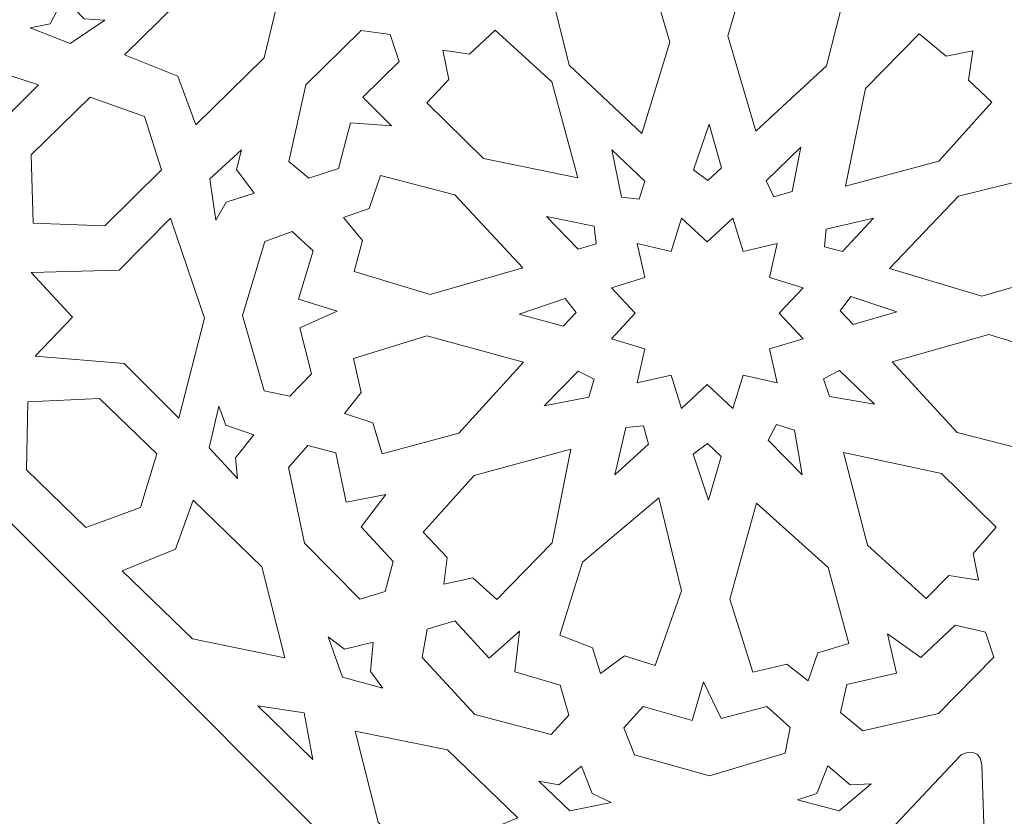
# Model space of a CAD drawing. Units: centimetres. Extents: x -10.4 to 10.5, y -13.8 to 13.1.
# Drawn here: x 3.7 to 4.8, y -3.6 to -2.8 of the extents above; entities that cross this region are included whole.
import ezdxf

# ---------------------------------------------------------------- set-up
doc = ezdxf.new("R2010")
doc.units = ezdxf.units.CM
doc.header["$MEASUREMENT"] = 0
doc.layers.add('Plan 1', color=7, linetype='Continuous')

msp = doc.modelspace()

# ---------------------------------------------------------------- linework, layer by layer
at = {"layer": 'Plan 1', "color": 250, "lineweight": 20}
for points, knots in [([(5.7997, -4.08393), (5.7997, -4.08393), (4.49517, -4.08393), (4.49517, -4.08393), (4.49517, -4.08393), (4.49517, -4.08393), (2.6497, -2.23359), (2.6497, -2.23359), (2.6497, -2.23359), (2.6497, -2.23359), (2.6497, -0.93393), (2.6497, -0.93393)], [0, 0, 0, 0, 0.25, 0.25, 0.25, 0.25, 0.5, 0.5, 0.5, 0.5, 1, 1, 1, 1]), ([(4.32361, -2.71358), (4.32361, -2.71358), (4.34734, -2.73353), (4.34734, -2.73353), (4.34734, -2.73353), (4.34734, -2.73353), (4.38001, -2.72515), (4.38001, -2.72515), (4.38001, -2.72515), (4.38001, -2.72515), (4.40307, -2.80403), (4.40307, -2.80403), (4.40307, -2.80403), (4.40307, -2.80403), (4.37411, -2.89934), (4.37411, -2.89934), (4.37411, -2.89934), (4.37411, -2.89934), (4.29835, -2.82823), (4.29835, -2.82823), (4.29835, -2.82823), (4.29835, -2.82823), (4.27913, -2.75123), (4.27913, -2.75123), (4.27913, -2.75123), (4.27913, -2.75123), (4.31378, -2.73979), (4.31378, -2.73979), (4.31378, -2.73979), (4.31378, -2.73979), (4.32361, -2.71358), (4.32361, -2.71358)], [0, 0, 0, 0, 0.1111111, 0.1111111, 0.1111111, 0.1111111, 0.2222222, 0.2222222, 0.2222222, 0.2222222, 0.3333333, 0.3333333, 0.3333333, 0.3333333, 0.4444444, 0.4444444, 0.4444444, 0.4444444, 0.5555556, 0.5555556, 0.5555556, 0.5555556, 0.6666667, 0.6666667, 0.6666667, 0.6666667, 0.7777778, 0.7777778, 0.7777778, 0.7777778, 1, 1, 1, 1]), ([(4.54343, -2.71108), (4.54343, -2.71108), (4.55379, -2.74019), (4.55379, -2.74019), (4.55379, -2.74019), (4.55379, -2.74019), (4.58625, -2.7493), (4.58625, -2.7493), (4.58625, -2.7493), (4.58625, -2.7493), (4.56608, -2.82896), (4.56608, -2.82896), (4.56608, -2.82896), (4.56608, -2.82896), (4.49264, -2.89676), (4.49264, -2.89676), (4.49264, -2.89676), (4.49264, -2.89676), (4.46336, -2.79744), (4.46336, -2.79744), (4.46336, -2.79744), (4.46336, -2.79744), (4.48589, -2.72133), (4.48589, -2.72133), (4.48589, -2.72133), (4.48589, -2.72133), (4.52162, -2.7288), (4.52162, -2.7288), (4.52162, -2.7288), (4.52162, -2.7288), (4.54343, -2.71108), (4.54343, -2.71108)], [0, 0, 0, 0, 0.1111111, 0.1111111, 0.1111111, 0.1111111, 0.2222222, 0.2222222, 0.2222222, 0.2222222, 0.3333333, 0.3333333, 0.3333333, 0.3333333, 0.4444444, 0.4444444, 0.4444444, 0.4444444, 0.5555556, 0.5555556, 0.5555556, 0.5555556, 0.6666667, 0.6666667, 0.6666667, 0.6666667, 0.7777778, 0.7777778, 0.7777778, 0.7777778, 1, 1, 1, 1]), ([(3.8912, -2.83946), (3.8912, -2.83946), (3.90999, -2.89027), (3.90999, -2.89027), (3.90999, -2.89027), (3.90999, -2.89027), (3.98107, -2.82033), (3.98107, -2.82033), (3.98107, -2.82033), (3.98107, -2.82033), (4.00396, -2.72544), (4.00396, -2.72544), (4.00396, -2.72544), (4.00396, -2.72544), (3.90809, -2.74584), (3.90809, -2.74584), (3.90809, -2.74584), (3.90809, -2.74584), (3.83555, -2.81722), (3.83555, -2.81722), (3.83555, -2.81722), (3.83555, -2.81722), (3.8912, -2.83946), (3.8912, -2.83946)], [0, 0, 0, 0, 0.1428571, 0.1428571, 0.1428571, 0.1428571, 0.2857143, 0.2857143, 0.2857143, 0.2857143, 0.4285714, 0.4285714, 0.4285714, 0.4285714, 0.5714286, 0.5714286, 0.5714286, 0.5714286, 0.7142857, 0.7142857, 0.7142857, 0.7142857, 1, 1, 1, 1]), ([(3.77243, -2.75786), (3.77243, -2.75786), (3.75824, -2.78503), (3.75824, -2.78503), (3.75824, -2.78503), (3.75824, -2.78503), (3.73737, -2.78943), (3.73737, -2.78943), (3.73737, -2.78943), (3.73737, -2.78943), (3.77922, -2.80552), (3.77922, -2.80552), (3.77922, -2.80552), (3.77922, -2.80552), (3.81533, -2.78126), (3.81533, -2.78126), (3.81533, -2.78126), (3.81533, -2.78126), (3.79363, -2.77992), (3.79363, -2.77992), (3.79363, -2.77992), (3.79363, -2.77992), (3.77243, -2.75786), (3.77243, -2.75786)], [0, 0, 0, 0, 0.1428571, 0.1428571, 0.1428571, 0.1428571, 0.2857143, 0.2857143, 0.2857143, 0.2857143, 0.4285714, 0.4285714, 0.4285714, 0.4285714, 0.5714286, 0.5714286, 0.5714286, 0.5714286, 0.7142857, 0.7142857, 0.7142857, 0.7142857, 1, 1, 1, 1]), ([(4.11333, -2.89132), (4.11333, -2.89132), (4.08383, -2.8613), (4.08383, -2.8613), (4.08383, -2.8613), (4.08383, -2.8613), (4.12159, -2.82436), (4.12159, -2.82436), (4.12159, -2.82436), (4.12159, -2.82436), (4.11209, -2.79618), (4.11209, -2.79618), (4.11209, -2.79618), (4.11209, -2.79618), (4.08201, -2.79188), (4.08201, -2.79188), (4.08201, -2.79188), (4.08201, -2.79188), (4.02445, -2.84847), (4.02445, -2.84847), (4.02445, -2.84847), (4.02445, -2.84847), (4.00651, -2.92815), (4.00651, -2.92815), (4.00651, -2.92815), (4.00651, -2.92815), (4.02743, -2.94573), (4.02743, -2.94573), (4.02743, -2.94573), (4.02743, -2.94573), (4.05829, -2.93565), (4.05829, -2.93565), (4.05829, -2.93565), (4.05829, -2.93565), (4.07074, -2.88822), (4.07074, -2.88822), (4.07074, -2.88822), (4.07074, -2.88822), (4.11333, -2.89132), (4.11333, -2.89132)], [0, 0, 0, 0, 0.0909091, 0.0909091, 0.0909091, 0.0909091, 0.1818182, 0.1818182, 0.1818182, 0.1818182, 0.2727273, 0.2727273, 0.2727273, 0.2727273, 0.3636364, 0.3636364, 0.3636364, 0.3636364, 0.4545455, 0.4545455, 0.4545455, 0.4545455, 0.5454545, 0.5454545, 0.5454545, 0.5454545, 0.6363636, 0.6363636, 0.6363636, 0.6363636, 0.7272727, 0.7272727, 0.7272727, 0.7272727, 0.8181818, 0.8181818, 0.8181818, 0.8181818, 1, 1, 1, 1]), ([(4.16691, -2.81263), (4.16691, -2.81263), (4.17325, -2.84285), (4.17325, -2.84285), (4.17325, -2.84285), (4.17325, -2.84285), (4.15025, -2.86734), (4.15025, -2.86734), (4.15025, -2.86734), (4.15025, -2.86734), (4.20909, -2.92509), (4.20909, -2.92509), (4.20909, -2.92509), (4.20909, -2.92509), (4.30732, -2.94531), (4.30732, -2.94531), (4.30732, -2.94531), (4.30732, -2.94531), (4.28049, -2.84531), (4.28049, -2.84531), (4.28049, -2.84531), (4.28049, -2.84531), (4.22148, -2.7918), (4.22148, -2.7918), (4.22148, -2.7918), (4.22148, -2.7918), (4.19482, -2.81656), (4.19482, -2.81656), (4.19482, -2.81656), (4.19482, -2.81656), (4.16691, -2.81263), (4.16691, -2.81263)], [0, 0, 0, 0, 0.1111111, 0.1111111, 0.1111111, 0.1111111, 0.2222222, 0.2222222, 0.2222222, 0.2222222, 0.3333333, 0.3333333, 0.3333333, 0.3333333, 0.4444444, 0.4444444, 0.4444444, 0.4444444, 0.5555556, 0.5555556, 0.5555556, 0.5555556, 0.6666667, 0.6666667, 0.6666667, 0.6666667, 0.7777778, 0.7777778, 0.7777778, 0.7777778, 1, 1, 1, 1]), ([(4.7183, -2.81313), (4.7183, -2.81313), (4.71377, -2.84367), (4.71377, -2.84367), (4.71377, -2.84367), (4.71377, -2.84367), (4.7382, -2.86676), (4.7382, -2.86676), (4.7382, -2.86676), (4.7382, -2.86676), (4.68291, -2.92788), (4.68291, -2.92788), (4.68291, -2.92788), (4.68291, -2.92788), (4.58607, -2.95384), (4.58607, -2.95384), (4.58607, -2.95384), (4.58607, -2.95384), (4.60687, -2.85243), (4.60687, -2.85243), (4.60687, -2.85243), (4.60687, -2.85243), (4.66258, -2.79555), (4.66258, -2.79555), (4.66258, -2.79555), (4.66258, -2.79555), (4.69068, -2.8187), (4.69068, -2.8187), (4.69068, -2.8187), (4.69068, -2.8187), (4.7183, -2.81313), (4.7183, -2.81313)], [0, 0, 0, 0, 0.1111111, 0.1111111, 0.1111111, 0.1111111, 0.2222222, 0.2222222, 0.2222222, 0.2222222, 0.3333333, 0.3333333, 0.3333333, 0.3333333, 0.4444444, 0.4444444, 0.4444444, 0.4444444, 0.5555556, 0.5555556, 0.5555556, 0.5555556, 0.6666667, 0.6666667, 0.6666667, 0.6666667, 0.7777778, 0.7777778, 0.7777778, 0.7777778, 1, 1, 1, 1]), ([(3.74623, -2.84872), (3.74623, -2.84872), (3.64115, -2.8145), (3.64115, -2.8145), (3.64115, -2.8145), (3.64115, -2.8145), (3.53656, -2.84188), (3.53656, -2.84188), (3.53656, -2.84188), (3.53656, -2.84188), (3.59426, -2.89765), (3.59426, -2.89765), (3.59426, -2.89765), (3.59426, -2.89765), (3.60273, -2.98953), (3.60273, -2.98953), (3.60273, -2.98953), (3.60273, -2.98953), (3.64334, -2.95083), (3.64334, -2.95083), (3.64334, -2.95083), (3.64334, -2.95083), (3.69051, -2.99317), (3.69051, -2.99317), (3.69051, -2.99317), (3.69051, -2.99317), (3.69216, -2.90238), (3.69216, -2.90238), (3.69216, -2.90238), (3.69216, -2.90238), (3.74623, -2.84872), (3.74623, -2.84872)], [0, 0, 0, 0, 0.1111111, 0.1111111, 0.1111111, 0.1111111, 0.2222222, 0.2222222, 0.2222222, 0.2222222, 0.3333333, 0.3333333, 0.3333333, 0.3333333, 0.4444444, 0.4444444, 0.4444444, 0.4444444, 0.5555556, 0.5555556, 0.5555556, 0.5555556, 0.6666667, 0.6666667, 0.6666667, 0.6666667, 0.7777778, 0.7777778, 0.7777778, 0.7777778, 1, 1, 1, 1]), ([(3.74062, -2.99241), (3.74062, -2.99241), (3.73858, -2.92151), (3.73858, -2.92151), (3.73858, -2.92151), (3.73858, -2.92151), (3.79984, -2.86123), (3.79984, -2.86123), (3.79984, -2.86123), (3.79984, -2.86123), (3.85659, -2.8814), (3.85659, -2.8814), (3.85659, -2.8814), (3.85659, -2.8814), (3.87413, -2.93705), (3.87413, -2.93705), (3.87413, -2.93705), (3.87413, -2.93705), (3.81508, -2.99516), (3.81508, -2.99516), (3.81508, -2.99516), (3.81508, -2.99516), (3.74062, -2.99241), (3.74062, -2.99241)], [0, 0, 0, 0, 0.1428571, 0.1428571, 0.1428571, 0.1428571, 0.2857143, 0.2857143, 0.2857143, 0.2857143, 0.4285714, 0.4285714, 0.4285714, 0.4285714, 0.5714286, 0.5714286, 0.5714286, 0.5714286, 0.7142857, 0.7142857, 0.7142857, 0.7142857, 1, 1, 1, 1]), ([(4.4425, -2.94807), (4.4425, -2.94807), (4.45689, -2.93476), (4.45689, -2.93476), (4.45689, -2.93476), (4.45689, -2.93476), (4.44409, -2.88934), (4.44409, -2.88934), (4.44409, -2.88934), (4.44409, -2.88934), (4.42765, -2.93692), (4.42765, -2.93692), (4.42765, -2.93692), (4.42765, -2.93692), (4.4425, -2.94807), (4.4425, -2.94807)], [0, 0, 0, 0, 0.2, 0.2, 0.2, 0.2, 0.4, 0.4, 0.4, 0.4, 0.6, 0.6, 0.6, 0.6, 1, 1, 1, 1]), ([(3.97064, -2.96123), (3.97064, -2.96123), (3.95225, -2.93668), (3.95225, -2.93668), (3.95225, -2.93668), (3.95225, -2.93668), (3.95741, -2.91613), (3.95741, -2.91613), (3.95741, -2.91613), (3.95741, -2.91613), (3.9245, -2.94642), (3.9245, -2.94642), (3.9245, -2.94642), (3.9245, -2.94642), (3.93065, -2.98925), (3.93065, -2.98925), (3.93065, -2.98925), (3.93065, -2.98925), (3.94138, -2.97049), (3.94138, -2.97049), (3.94138, -2.97049), (3.94138, -2.97049), (3.97064, -2.96123), (3.97064, -2.96123)], [0, 0, 0, 0, 0.1428571, 0.1428571, 0.1428571, 0.1428571, 0.2857143, 0.2857143, 0.2857143, 0.2857143, 0.4285714, 0.4285714, 0.4285714, 0.4285714, 0.5714286, 0.5714286, 0.5714286, 0.5714286, 0.7142857, 0.7142857, 0.7142857, 0.7142857, 1, 1, 1, 1]), ([(4.37135, -2.96761), (4.37135, -2.96761), (4.37702, -2.94892), (4.37702, -2.94892), (4.37702, -2.94892), (4.37702, -2.94892), (4.34291, -2.91609), (4.34291, -2.91609), (4.34291, -2.91609), (4.34291, -2.91609), (4.35286, -2.96541), (4.35286, -2.96541), (4.35286, -2.96541), (4.35286, -2.96541), (4.37135, -2.96761), (4.37135, -2.96761)], [0, 0, 0, 0, 0.2, 0.2, 0.2, 0.2, 0.4, 0.4, 0.4, 0.4, 0.6, 0.6, 0.6, 0.6, 1, 1, 1, 1]), ([(4.51144, -2.96511), (4.51144, -2.96511), (4.53032, -2.95962), (4.53032, -2.95962), (4.53032, -2.95962), (4.53032, -2.95962), (4.53939, -2.91333), (4.53939, -2.91333), (4.53939, -2.91333), (4.53939, -2.91333), (4.50321, -2.94854), (4.50321, -2.94854), (4.50321, -2.94854), (4.50321, -2.94854), (4.51144, -2.96511), (4.51144, -2.96511)], [0, 0, 0, 0, 0.2, 0.2, 0.2, 0.2, 0.4, 0.4, 0.4, 0.4, 0.6, 0.6, 0.6, 0.6, 1, 1, 1, 1]), ([(4.06362, -2.9867), (4.06362, -2.9867), (4.08343, -3.01049), (4.08343, -3.01049), (4.08343, -3.01049), (4.08343, -3.01049), (4.0746, -3.0428), (4.0746, -3.0428), (4.0746, -3.0428), (4.0746, -3.0428), (4.1538, -3.06663), (4.1538, -3.06663), (4.1538, -3.06663), (4.1538, -3.06663), (4.25018, -3.03903), (4.25018, -3.03903), (4.25018, -3.03903), (4.25018, -3.03903), (4.17944, -2.963), (4.17944, -2.963), (4.17944, -2.963), (4.17944, -2.963), (4.10208, -2.94301), (4.10208, -2.94301), (4.10208, -2.94301), (4.10208, -2.94301), (4.09015, -2.97725), (4.09015, -2.97725), (4.09015, -2.97725), (4.09015, -2.97725), (4.06362, -2.9867), (4.06362, -2.9867)], [0, 0, 0, 0, 0.1111111, 0.1111111, 0.1111111, 0.1111111, 0.2222222, 0.2222222, 0.2222222, 0.2222222, 0.3333333, 0.3333333, 0.3333333, 0.3333333, 0.4444444, 0.4444444, 0.4444444, 0.4444444, 0.5555556, 0.5555556, 0.5555556, 0.5555556, 0.6666667, 0.6666667, 0.6666667, 0.6666667, 0.7777778, 0.7777778, 0.7777778, 0.7777778, 1, 1, 1, 1]), ([(4.81889, -2.98958), (4.81889, -2.98958), (4.79879, -3.01313), (4.79879, -3.01313), (4.79879, -3.01313), (4.79879, -3.01313), (4.80723, -3.04554), (4.80723, -3.04554), (4.80723, -3.04554), (4.80723, -3.04554), (4.72775, -3.06843), (4.72775, -3.06843), (4.72775, -3.06843), (4.72775, -3.06843), (4.63171, -3.03969), (4.63171, -3.03969), (4.63171, -3.03969), (4.63171, -3.03969), (4.70337, -2.96451), (4.70337, -2.96451), (4.70337, -2.96451), (4.70337, -2.96451), (4.78095, -2.94543), (4.78095, -2.94543), (4.78095, -2.94543), (4.78095, -2.94543), (4.79248, -2.97982), (4.79248, -2.97982), (4.79248, -2.97982), (4.79248, -2.97982), (4.81889, -2.98958), (4.81889, -2.98958)], [0, 0, 0, 0, 0.1111111, 0.1111111, 0.1111111, 0.1111111, 0.2222222, 0.2222222, 0.2222222, 0.2222222, 0.3333333, 0.3333333, 0.3333333, 0.3333333, 0.4444444, 0.4444444, 0.4444444, 0.4444444, 0.5555556, 0.5555556, 0.5555556, 0.5555556, 0.6666667, 0.6666667, 0.6666667, 0.6666667, 0.7777778, 0.7777778, 0.7777778, 0.7777778, 1, 1, 1, 1]), ([(3.88364, -2.98731), (3.88364, -2.98731), (3.9189, -3.09134), (3.9189, -3.09134), (3.9189, -3.09134), (3.9189, -3.09134), (3.89208, -3.19533), (3.89208, -3.19533), (3.89208, -3.19533), (3.89208, -3.19533), (3.83546, -3.13849), (3.83546, -3.13849), (3.83546, -3.13849), (3.83546, -3.13849), (3.74281, -3.13076), (3.74281, -3.13076), (3.74281, -3.13076), (3.74281, -3.13076), (3.78151, -3.09017), (3.78151, -3.09017), (3.78151, -3.09017), (3.78151, -3.09017), (3.7385, -3.04368), (3.7385, -3.04368), (3.7385, -3.04368), (3.7385, -3.04368), (3.82997, -3.04137), (3.82997, -3.04137), (3.82997, -3.04137), (3.82997, -3.04137), (3.88364, -2.98731), (3.88364, -2.98731)], [0, 0, 0, 0, 0.1111111, 0.1111111, 0.1111111, 0.1111111, 0.2222222, 0.2222222, 0.2222222, 0.2222222, 0.3333333, 0.3333333, 0.3333333, 0.3333333, 0.4444444, 0.4444444, 0.4444444, 0.4444444, 0.5555556, 0.5555556, 0.5555556, 0.5555556, 0.6666667, 0.6666667, 0.6666667, 0.6666667, 0.7777778, 0.7777778, 0.7777778, 0.7777778, 1, 1, 1, 1]), ([(4.32661, -3.01392), (4.32661, -3.01392), (4.30777, -3.01954), (4.30777, -3.01954), (4.30777, -3.01954), (4.30777, -3.01954), (4.2747, -2.98568), (4.2747, -2.98568), (4.2747, -2.98568), (4.2747, -2.98568), (4.32439, -2.99557), (4.32439, -2.99557), (4.32439, -2.99557), (4.32439, -2.99557), (4.32661, -3.01392), (4.32661, -3.01392)], [0, 0, 0, 0, 0.2, 0.2, 0.2, 0.2, 0.4, 0.4, 0.4, 0.4, 0.6, 0.6, 0.6, 0.6, 1, 1, 1, 1]), ([(4.369, -3.01374), (4.369, -3.01374), (4.4046, -3.02191), (4.4046, -3.02191), (4.4046, -3.02191), (4.4046, -3.02191), (4.41528, -2.98722), (4.41528, -2.98722), (4.41528, -2.98722), (4.41528, -2.98722), (4.44199, -3.01196), (4.44199, -3.01196), (4.44199, -3.01196), (4.44199, -3.01196), (4.46871, -2.98723), (4.46871, -2.98723), (4.46871, -2.98723), (4.46871, -2.98723), (4.47939, -3.02191), (4.47939, -3.02191), (4.47939, -3.02191), (4.47939, -3.02191), (4.51499, -3.01375), (4.51499, -3.01375), (4.51499, -3.01375), (4.51499, -3.01375), (4.50676, -3.04908), (4.50676, -3.04908), (4.50676, -3.04908), (4.50676, -3.04908), (4.5417, -3.05967), (4.5417, -3.05967), (4.5417, -3.05967), (4.5417, -3.05967), (4.51677, -3.08619), (4.51677, -3.08619), (4.51677, -3.08619), (4.51677, -3.08619), (4.5417, -3.1127), (4.5417, -3.1127), (4.5417, -3.1127), (4.5417, -3.1127), (4.50675, -3.1233), (4.50675, -3.1233), (4.50675, -3.1233), (4.50675, -3.1233), (4.51498, -3.15863), (4.51498, -3.15863), (4.51498, -3.15863), (4.51498, -3.15863), (4.47938, -3.15046), (4.47938, -3.15046), (4.47938, -3.15046), (4.47938, -3.15046), (4.4687, -3.18514), (4.4687, -3.18514), (4.4687, -3.18514), (4.4687, -3.18514), (4.44198, -3.1604), (4.44198, -3.1604), (4.44198, -3.1604), (4.44198, -3.1604), (4.41526, -3.18514), (4.41526, -3.18514), (4.41526, -3.18514), (4.41526, -3.18514), (4.40459, -3.15045), (4.40459, -3.15045), (4.40459, -3.15045), (4.40459, -3.15045), (4.36899, -3.15862), (4.36899, -3.15862), (4.36899, -3.15862), (4.36899, -3.15862), (4.37722, -3.12329), (4.37722, -3.12329), (4.37722, -3.12329), (4.37722, -3.12329), (4.34227, -3.11269), (4.34227, -3.11269), (4.34227, -3.11269), (4.34227, -3.11269), (4.3672, -3.08618), (4.3672, -3.08618), (4.3672, -3.08618), (4.3672, -3.08618), (4.34228, -3.05966), (4.34228, -3.05966), (4.34228, -3.05966), (4.34228, -3.05966), (4.37722, -3.04907), (4.37722, -3.04907), (4.37722, -3.04907), (4.37722, -3.04907), (4.369, -3.01374), (4.369, -3.01374)], [0, 0, 0, 0, 0.04, 0.04, 0.04, 0.04, 0.08, 0.08, 0.08, 0.08, 0.12, 0.12, 0.12, 0.12, 0.16, 0.16, 0.16, 0.16, 0.2, 0.2, 0.2, 0.2, 0.24, 0.24, 0.24, 0.24, 0.28, 0.28, 0.28, 0.28, 0.32, 0.32, 0.32, 0.32, 0.36, 0.36, 0.36, 0.36, 0.4, 0.4, 0.4, 0.4, 0.44, 0.44, 0.44, 0.44, 0.48, 0.48, 0.48, 0.48, 0.52, 0.52, 0.52, 0.52, 0.56, 0.56, 0.56, 0.56, 0.6, 0.6, 0.6, 0.6, 0.64, 0.64, 0.64, 0.64, 0.68, 0.68, 0.68, 0.68, 0.72, 0.72, 0.72, 0.72, 0.76, 0.76, 0.76, 0.76, 0.8, 0.8, 0.8, 0.8, 0.84, 0.84, 0.84, 0.84, 0.88, 0.88, 0.88, 0.88, 0.92, 0.92, 0.92, 0.92, 1, 1, 1, 1]), ([(4.5639, -3.01696), (4.5639, -3.01696), (4.58287, -3.0221), (4.58287, -3.0221), (4.58287, -3.0221), (4.58287, -3.0221), (4.61507, -2.98742), (4.61507, -2.98742), (4.61507, -2.98742), (4.61507, -2.98742), (4.56565, -2.99855), (4.56565, -2.99855), (4.56565, -2.99855), (4.56565, -2.99855), (4.5639, -3.01696), (4.5639, -3.01696)], [0, 0, 0, 0, 0.2, 0.2, 0.2, 0.2, 0.4, 0.4, 0.4, 0.4, 0.6, 0.6, 0.6, 0.6, 1, 1, 1, 1]), ([(4.0571, -3.08403), (4.0571, -3.08403), (4.01672, -3.07165), (4.01672, -3.07165), (4.01672, -3.07165), (4.01672, -3.07165), (4.03209, -3.02129), (4.03209, -3.02129), (4.03209, -3.02129), (4.03209, -3.02129), (4.01018, -3.00105), (4.01018, -3.00105), (4.01018, -3.00105), (4.01018, -3.00105), (3.98169, -3.01154), (3.98169, -3.01154), (3.98169, -3.01154), (3.98169, -3.01154), (3.95839, -3.08855), (3.95839, -3.08855), (3.95839, -3.08855), (3.95839, -3.08855), (3.98102, -3.16705), (3.98102, -3.16705), (3.98102, -3.16705), (3.98102, -3.16705), (4.00785, -3.17256), (4.00785, -3.17256), (4.00785, -3.17256), (4.00785, -3.17256), (4.03011, -3.14907), (4.03011, -3.14907), (4.03011, -3.14907), (4.03011, -3.14907), (4.01819, -3.1015), (4.01819, -3.1015), (4.01819, -3.1015), (4.01819, -3.1015), (4.0571, -3.08403), (4.0571, -3.08403)], [0, 0, 0, 0, 0.0909091, 0.0909091, 0.0909091, 0.0909091, 0.1818182, 0.1818182, 0.1818182, 0.1818182, 0.2727273, 0.2727273, 0.2727273, 0.2727273, 0.3636364, 0.3636364, 0.3636364, 0.3636364, 0.4545455, 0.4545455, 0.4545455, 0.4545455, 0.5454545, 0.5454545, 0.5454545, 0.5454545, 0.6363636, 0.6363636, 0.6363636, 0.6363636, 0.7272727, 0.7272727, 0.7272727, 0.7272727, 0.8181818, 0.8181818, 0.8181818, 0.8181818, 1, 1, 1, 1]), ([(4.30561, -3.08542), (4.30561, -3.08542), (4.29219, -3.0997), (4.29219, -3.0997), (4.29219, -3.0997), (4.29219, -3.0997), (4.24643, -3.08699), (4.24643, -3.08699), (4.24643, -3.08699), (4.24643, -3.08699), (4.29437, -3.07068), (4.29437, -3.07068), (4.29437, -3.07068), (4.29437, -3.07068), (4.30561, -3.08542), (4.30561, -3.08542)], [0, 0, 0, 0, 0.2, 0.2, 0.2, 0.2, 0.4, 0.4, 0.4, 0.4, 0.6, 0.6, 0.6, 0.6, 1, 1, 1, 1]), ([(4.58025, -3.08358), (4.58025, -3.08358), (4.59378, -3.09775), (4.59378, -3.09775), (4.59378, -3.09775), (4.59378, -3.09775), (4.63944, -3.08469), (4.63944, -3.08469), (4.63944, -3.08469), (4.63944, -3.08469), (4.59137, -3.06875), (4.59137, -3.06875), (4.59137, -3.06875), (4.59137, -3.06875), (4.58025, -3.08358), (4.58025, -3.08358)], [0, 0, 0, 0, 0.2, 0.2, 0.2, 0.2, 0.4, 0.4, 0.4, 0.4, 0.6, 0.6, 0.6, 0.6, 1, 1, 1, 1]), ([(4.06451, -3.19047), (4.06451, -3.19047), (4.094, -3.20028), (4.094, -3.20028), (4.094, -3.20028), (4.094, -3.20028), (4.10371, -3.23234), (4.10371, -3.23234), (4.10371, -3.23234), (4.10371, -3.23234), (4.18364, -3.21104), (4.18364, -3.21104), (4.18364, -3.21104), (4.18364, -3.21104), (4.25077, -3.13706), (4.25077, -3.13706), (4.25077, -3.13706), (4.25077, -3.13706), (4.15022, -3.10962), (4.15022, -3.10962), (4.15022, -3.10962), (4.15022, -3.10962), (4.07391, -3.13321), (4.07391, -3.13321), (4.07391, -3.13321), (4.07391, -3.13321), (4.08201, -3.16854), (4.08201, -3.16854), (4.08201, -3.16854), (4.08201, -3.16854), (4.06451, -3.19047), (4.06451, -3.19047)], [0, 0, 0, 0, 0.1111111, 0.1111111, 0.1111111, 0.1111111, 0.2222222, 0.2222222, 0.2222222, 0.2222222, 0.3333333, 0.3333333, 0.3333333, 0.3333333, 0.4444444, 0.4444444, 0.4444444, 0.4444444, 0.5555556, 0.5555556, 0.5555556, 0.5555556, 0.6666667, 0.6666667, 0.6666667, 0.6666667, 0.7777778, 0.7777778, 0.7777778, 0.7777778, 1, 1, 1, 1]), ([(4.82127, -3.18869), (4.82127, -3.18869), (4.79185, -3.1987), (4.79185, -3.1987), (4.79185, -3.1987), (4.79185, -3.1987), (4.78236, -3.23083), (4.78236, -3.23083), (4.78236, -3.23083), (4.78236, -3.23083), (4.70229, -3.21008), (4.70229, -3.21008), (4.70229, -3.21008), (4.70229, -3.21008), (4.63464, -3.13657), (4.63464, -3.13657), (4.63464, -3.13657), (4.63464, -3.13657), (4.73499, -3.10843), (4.73499, -3.10843), (4.73499, -3.10843), (4.73499, -3.10843), (4.81147, -3.13149), (4.81147, -3.13149), (4.81147, -3.13149), (4.81147, -3.13149), (4.80362, -3.16688), (4.80362, -3.16688), (4.80362, -3.16688), (4.80362, -3.16688), (4.82127, -3.18869), (4.82127, -3.18869)], [0, 0, 0, 0, 0.1111111, 0.1111111, 0.1111111, 0.1111111, 0.2222222, 0.2222222, 0.2222222, 0.2222222, 0.3333333, 0.3333333, 0.3333333, 0.3333333, 0.4444444, 0.4444444, 0.4444444, 0.4444444, 0.5555556, 0.5555556, 0.5555556, 0.5555556, 0.6666667, 0.6666667, 0.6666667, 0.6666667, 0.7777778, 0.7777778, 0.7777778, 0.7777778, 1, 1, 1, 1]), ([(4.32445, -3.15468), (4.32445, -3.15468), (4.31891, -3.17341), (4.31891, -3.17341), (4.31891, -3.17341), (4.31891, -3.17341), (4.27226, -3.18241), (4.27226, -3.18241), (4.27226, -3.18241), (4.27226, -3.18241), (4.30775, -3.1465), (4.30775, -3.1465), (4.30775, -3.1465), (4.30775, -3.1465), (4.32445, -3.15468), (4.32445, -3.15468)], [0, 0, 0, 0, 0.2, 0.2, 0.2, 0.2, 0.4, 0.4, 0.4, 0.4, 0.6, 0.6, 0.6, 0.6, 1, 1, 1, 1]), ([(4.56315, -3.15436), (4.56315, -3.15436), (4.56915, -3.17295), (4.56915, -3.17295), (4.56915, -3.17295), (4.56915, -3.17295), (4.616, -3.18082), (4.616, -3.18082), (4.616, -3.18082), (4.616, -3.18082), (4.57965, -3.14578), (4.57965, -3.14578), (4.57965, -3.14578), (4.57965, -3.14578), (4.56315, -3.15436), (4.56315, -3.15436)], [0, 0, 0, 0, 0.2, 0.2, 0.2, 0.2, 0.4, 0.4, 0.4, 0.4, 0.6, 0.6, 0.6, 0.6, 1, 1, 1, 1]), ([(3.73525, -3.17823), (3.73525, -3.17823), (3.7338, -3.24915), (3.7338, -3.24915), (3.7338, -3.24915), (3.7338, -3.24915), (3.79557, -3.30892), (3.79557, -3.30892), (3.79557, -3.30892), (3.79557, -3.30892), (3.85215, -3.28828), (3.85215, -3.28828), (3.85215, -3.28828), (3.85215, -3.28828), (3.86922, -3.23249), (3.86922, -3.23249), (3.86922, -3.23249), (3.86922, -3.23249), (3.80969, -3.17487), (3.80969, -3.17487), (3.80969, -3.17487), (3.80969, -3.17487), (3.73525, -3.17823), (3.73525, -3.17823)], [0, 0, 0, 0, 0.1428571, 0.1428571, 0.1428571, 0.1428571, 0.2857143, 0.2857143, 0.2857143, 0.2857143, 0.4285714, 0.4285714, 0.4285714, 0.4285714, 0.5714286, 0.5714286, 0.5714286, 0.5714286, 0.7142857, 0.7142857, 0.7142857, 0.7142857, 1, 1, 1, 1]), ([(3.97024, -3.21263), (3.97024, -3.21263), (3.9411, -3.20265), (3.9411, -3.20265), (3.9411, -3.20265), (3.9411, -3.20265), (3.93368, -3.18279), (3.93368, -3.18279), (3.93368, -3.18279), (3.93368, -3.18279), (3.92372, -3.22622), (3.92372, -3.22622), (3.92372, -3.22622), (3.92372, -3.22622), (3.95314, -3.25815), (3.95314, -3.25815), (3.95314, -3.25815), (3.95314, -3.25815), (3.95133, -3.23665), (3.95133, -3.23665), (3.95133, -3.23665), (3.95133, -3.23665), (3.97024, -3.21263), (3.97024, -3.21263)], [0, 0, 0, 0, 0.1428571, 0.1428571, 0.1428571, 0.1428571, 0.2857143, 0.2857143, 0.2857143, 0.2857143, 0.4285714, 0.4285714, 0.4285714, 0.4285714, 0.5714286, 0.5714286, 0.5714286, 0.5714286, 0.7142857, 0.7142857, 0.7142857, 0.7142857, 1, 1, 1, 1]), ([(4.37579, -3.20341), (4.37579, -3.20341), (4.38098, -3.22225), (4.38098, -3.22225), (4.38098, -3.22225), (4.38098, -3.22225), (4.34602, -3.25419), (4.34602, -3.25419), (4.34602, -3.25419), (4.34602, -3.25419), (4.35725, -3.20515), (4.35725, -3.20515), (4.35725, -3.20515), (4.35725, -3.20515), (4.37579, -3.20341), (4.37579, -3.20341)], [0, 0, 0, 0, 0.2, 0.2, 0.2, 0.2, 0.4, 0.4, 0.4, 0.4, 0.6, 0.6, 0.6, 0.6, 1, 1, 1, 1]), ([(4.51403, -3.20196), (4.51403, -3.20196), (4.53276, -3.20792), (4.53276, -3.20792), (4.53276, -3.20792), (4.53276, -3.20792), (4.54069, -3.25442), (4.54069, -3.25442), (4.54069, -3.25442), (4.54069, -3.25442), (4.50538, -3.21833), (4.50538, -3.21833), (4.50538, -3.21833), (4.50538, -3.21833), (4.51403, -3.20196), (4.51403, -3.20196)], [0, 0, 0, 0, 0.2, 0.2, 0.2, 0.2, 0.4, 0.4, 0.4, 0.4, 0.6, 0.6, 0.6, 0.6, 1, 1, 1, 1]), ([(4.10759, -3.27458), (4.10759, -3.27458), (4.06616, -3.28284), (4.06616, -3.28284), (4.06616, -3.28284), (4.06616, -3.28284), (4.05544, -3.23132), (4.05544, -3.23132), (4.05544, -3.23132), (4.05544, -3.23132), (4.02644, -3.22392), (4.02644, -3.22392), (4.02644, -3.22392), (4.02644, -3.22392), (4.00645, -3.24664), (4.00645, -3.24664), (4.00645, -3.24664), (4.00645, -3.24664), (4.02304, -3.32534), (4.02304, -3.32534), (4.02304, -3.32534), (4.02304, -3.32534), (4.0807, -3.38358), (4.0807, -3.38358), (4.0807, -3.38358), (4.0807, -3.38358), (4.10693, -3.37571), (4.10693, -3.37571), (4.10693, -3.37571), (4.10693, -3.37571), (4.11518, -3.34452), (4.11518, -3.34452), (4.11518, -3.34452), (4.11518, -3.34452), (4.08182, -3.30838), (4.08182, -3.30838), (4.08182, -3.30838), (4.08182, -3.30838), (4.10759, -3.27458), (4.10759, -3.27458)], [0, 0, 0, 0, 0.0909091, 0.0909091, 0.0909091, 0.0909091, 0.1818182, 0.1818182, 0.1818182, 0.1818182, 0.2727273, 0.2727273, 0.2727273, 0.2727273, 0.3636364, 0.3636364, 0.3636364, 0.3636364, 0.4545455, 0.4545455, 0.4545455, 0.4545455, 0.5454545, 0.5454545, 0.5454545, 0.5454545, 0.6363636, 0.6363636, 0.6363636, 0.6363636, 0.7272727, 0.7272727, 0.7272727, 0.7272727, 0.8181818, 0.8181818, 0.8181818, 0.8181818, 1, 1, 1, 1]), ([(4.44243, -3.22178), (4.44243, -3.22178), (4.4567, -3.23521), (4.4567, -3.23521), (4.4567, -3.23521), (4.4567, -3.23521), (4.44353, -3.28052), (4.44353, -3.28052), (4.44353, -3.28052), (4.44353, -3.28052), (4.42748, -3.23281), (4.42748, -3.23281), (4.42748, -3.23281), (4.42748, -3.23281), (4.44243, -3.22178), (4.44243, -3.22178)], [0, 0, 0, 0, 0.2, 0.2, 0.2, 0.2, 0.4, 0.4, 0.4, 0.4, 0.6, 0.6, 0.6, 0.6, 1, 1, 1, 1]), ([(4.16782, -3.36803), (4.16782, -3.36803), (4.19821, -3.36146), (4.19821, -3.36146), (4.19821, -3.36146), (4.19821, -3.36146), (4.2231, -3.38406), (4.2231, -3.38406), (4.2231, -3.38406), (4.2231, -3.38406), (4.28075, -3.32513), (4.28075, -3.32513), (4.28075, -3.32513), (4.28075, -3.32513), (4.30021, -3.22748), (4.30021, -3.22748), (4.30021, -3.22748), (4.30021, -3.22748), (4.19969, -3.25502), (4.19969, -3.25502), (4.19969, -3.25502), (4.19969, -3.25502), (4.14633, -3.31408), (4.14633, -3.31408), (4.14633, -3.31408), (4.14633, -3.31408), (4.17153, -3.34031), (4.17153, -3.34031), (4.17153, -3.34031), (4.17153, -3.34031), (4.16782, -3.36803), (4.16782, -3.36803)], [0, 0, 0, 0, 0.1111111, 0.1111111, 0.1111111, 0.1111111, 0.2222222, 0.2222222, 0.2222222, 0.2222222, 0.3333333, 0.3333333, 0.3333333, 0.3333333, 0.4444444, 0.4444444, 0.4444444, 0.4444444, 0.5555556, 0.5555556, 0.5555556, 0.5555556, 0.6666667, 0.6666667, 0.6666667, 0.6666667, 0.7777778, 0.7777778, 0.7777778, 0.7777778, 1, 1, 1, 1]), ([(4.72418, -3.36376), (4.72418, -3.36376), (4.69347, -3.35892), (4.69347, -3.35892), (4.69347, -3.35892), (4.69347, -3.35892), (4.66991, -3.38288), (4.66991, -3.38288), (4.66991, -3.38288), (4.66991, -3.38288), (4.60898, -3.3273), (4.60898, -3.3273), (4.60898, -3.3273), (4.60898, -3.3273), (4.58396, -3.2309), (4.58396, -3.2309), (4.58396, -3.2309), (4.58396, -3.2309), (4.68589, -3.25273), (4.68589, -3.25273), (4.68589, -3.25273), (4.68589, -3.25273), (4.74255, -3.30868), (4.74255, -3.30868), (4.74255, -3.30868), (4.74255, -3.30868), (4.7189, -3.33629), (4.7189, -3.33629), (4.7189, -3.33629), (4.7189, -3.33629), (4.72418, -3.36376), (4.72418, -3.36376)], [0, 0, 0, 0, 0.1111111, 0.1111111, 0.1111111, 0.1111111, 0.2222222, 0.2222222, 0.2222222, 0.2222222, 0.3333333, 0.3333333, 0.3333333, 0.3333333, 0.4444444, 0.4444444, 0.4444444, 0.4444444, 0.5555556, 0.5555556, 0.5555556, 0.5555556, 0.6666667, 0.6666667, 0.6666667, 0.6666667, 0.7777778, 0.7777778, 0.7777778, 0.7777778, 1, 1, 1, 1]), ([(4.33105, -3.46108), (4.33105, -3.46108), (4.35584, -3.44245), (4.35584, -3.44245), (4.35584, -3.44245), (4.35584, -3.44245), (4.388, -3.45257), (4.388, -3.45257), (4.388, -3.45257), (4.388, -3.45257), (4.41535, -3.37505), (4.41535, -3.37505), (4.41535, -3.37505), (4.41535, -3.37505), (4.39164, -3.27832), (4.39164, -3.27832), (4.39164, -3.27832), (4.39164, -3.27832), (4.3121, -3.34525), (4.3121, -3.34525), (4.3121, -3.34525), (4.3121, -3.34525), (4.28869, -3.42109), (4.28869, -3.42109), (4.28869, -3.42109), (4.28869, -3.42109), (4.32267, -3.43438), (4.32267, -3.43438), (4.32267, -3.43438), (4.32267, -3.43438), (4.33105, -3.46108), (4.33105, -3.46108)], [0, 0, 0, 0, 0.1111111, 0.1111111, 0.1111111, 0.1111111, 0.2222222, 0.2222222, 0.2222222, 0.2222222, 0.3333333, 0.3333333, 0.3333333, 0.3333333, 0.4444444, 0.4444444, 0.4444444, 0.4444444, 0.5555556, 0.5555556, 0.5555556, 0.5555556, 0.6666667, 0.6666667, 0.6666667, 0.6666667, 0.7777778, 0.7777778, 0.7777778, 0.7777778, 1, 1, 1, 1]), ([(3.88867, -3.33145), (3.88867, -3.33145), (3.90704, -3.28049), (3.90704, -3.28049), (3.90704, -3.28049), (3.90704, -3.28049), (3.9787, -3.34983), (3.9787, -3.34983), (3.9787, -3.34983), (3.9787, -3.34983), (4.00238, -3.44454), (4.00238, -3.44454), (4.00238, -3.44454), (4.00238, -3.44454), (3.90635, -3.42493), (3.90635, -3.42493), (3.90635, -3.42493), (3.90635, -3.42493), (3.83321, -3.35415), (3.83321, -3.35415), (3.83321, -3.35415), (3.83321, -3.35415), (3.88867, -3.33145), (3.88867, -3.33145)], [0, 0, 0, 0, 0.1428571, 0.1428571, 0.1428571, 0.1428571, 0.2857143, 0.2857143, 0.2857143, 0.2857143, 0.4285714, 0.4285714, 0.4285714, 0.4285714, 0.5714286, 0.5714286, 0.5714286, 0.5714286, 0.7142857, 0.7142857, 0.7142857, 0.7142857, 1, 1, 1, 1]), ([(4.54712, -3.46875), (4.54712, -3.46875), (4.557, -3.43948), (4.557, -3.43948), (4.557, -3.43948), (4.557, -3.43948), (4.58931, -3.42985), (4.58931, -3.42985), (4.58931, -3.42985), (4.58931, -3.42985), (4.56785, -3.35053), (4.56785, -3.35053), (4.56785, -3.35053), (4.56785, -3.35053), (4.49331, -3.28391), (4.49331, -3.28391), (4.49331, -3.28391), (4.49331, -3.28391), (4.46565, -3.38369), (4.46565, -3.38369), (4.46565, -3.38369), (4.46565, -3.38369), (4.48942, -3.45943), (4.48942, -3.45943), (4.48942, -3.45943), (4.48942, -3.45943), (4.52503, -3.45139), (4.52503, -3.45139), (4.52503, -3.45139), (4.52503, -3.45139), (4.54712, -3.46875), (4.54712, -3.46875)], [0, 0, 0, 0, 0.1111111, 0.1111111, 0.1111111, 0.1111111, 0.2222222, 0.2222222, 0.2222222, 0.2222222, 0.3333333, 0.3333333, 0.3333333, 0.3333333, 0.4444444, 0.4444444, 0.4444444, 0.4444444, 0.5555556, 0.5555556, 0.5555556, 0.5555556, 0.6666667, 0.6666667, 0.6666667, 0.6666667, 0.7777778, 0.7777778, 0.7777778, 0.7777778, 1, 1, 1, 1]), ([(4.24659, -3.41704), (4.24659, -3.41704), (4.21525, -3.44518), (4.21525, -3.44518), (4.21525, -3.44518), (4.21525, -3.44518), (4.17946, -3.40635), (4.17946, -3.40635), (4.17946, -3.40635), (4.17946, -3.40635), (4.15074, -3.41472), (4.15074, -3.41472), (4.15074, -3.41472), (4.15074, -3.41472), (4.14528, -3.44439), (4.14528, -3.44439), (4.14528, -3.44439), (4.14528, -3.44439), (4.20012, -3.50358), (4.20012, -3.50358), (4.20012, -3.50358), (4.20012, -3.50358), (4.27969, -3.52434), (4.27969, -3.52434), (4.27969, -3.52434), (4.27969, -3.52434), (4.29817, -3.50426), (4.29817, -3.50426), (4.29817, -3.50426), (4.29817, -3.50426), (4.28917, -3.47327), (4.28917, -3.47327), (4.28917, -3.47327), (4.28917, -3.47327), (4.24187, -3.45916), (4.24187, -3.45916), (4.24187, -3.45916), (4.24187, -3.45916), (4.24659, -3.41704), (4.24659, -3.41704)], [0, 0, 0, 0, 0.0909091, 0.0909091, 0.0909091, 0.0909091, 0.1818182, 0.1818182, 0.1818182, 0.1818182, 0.2727273, 0.2727273, 0.2727273, 0.2727273, 0.3636364, 0.3636364, 0.3636364, 0.3636364, 0.4545455, 0.4545455, 0.4545455, 0.4545455, 0.5454545, 0.5454545, 0.5454545, 0.5454545, 0.6363636, 0.6363636, 0.6363636, 0.6363636, 0.7272727, 0.7272727, 0.7272727, 0.7272727, 0.8181818, 0.8181818, 0.8181818, 0.8181818, 1, 1, 1, 1]), ([(4.6297, -3.4197), (4.6297, -3.4197), (4.63899, -3.46062), (4.63899, -3.46062), (4.63899, -3.46062), (4.63899, -3.46062), (4.58733, -3.47246), (4.58733, -3.47246), (4.58733, -3.47246), (4.58733, -3.47246), (4.58055, -3.5014), (4.58055, -3.5014), (4.58055, -3.5014), (4.58055, -3.5014), (4.6039, -3.5207), (4.6039, -3.5207), (4.6039, -3.5207), (4.6039, -3.5207), (4.6828, -3.50241), (4.6828, -3.50241), (4.6828, -3.50241), (4.6828, -3.50241), (4.74014, -3.44386), (4.74014, -3.44386), (4.74014, -3.44386), (4.74014, -3.44386), (4.7316, -3.41801), (4.7316, -3.41801), (4.7316, -3.41801), (4.7316, -3.41801), (4.69999, -3.41055), (4.69999, -3.41055), (4.69999, -3.41055), (4.69999, -3.41055), (4.66435, -3.44449), (4.66435, -3.44449), (4.66435, -3.44449), (4.66435, -3.44449), (4.6297, -3.4197), (4.6297, -3.4197)], [0, 0, 0, 0, 0.0909091, 0.0909091, 0.0909091, 0.0909091, 0.1818182, 0.1818182, 0.1818182, 0.1818182, 0.2727273, 0.2727273, 0.2727273, 0.2727273, 0.3636364, 0.3636364, 0.3636364, 0.3636364, 0.4545455, 0.4545455, 0.4545455, 0.4545455, 0.5454545, 0.5454545, 0.5454545, 0.5454545, 0.6363636, 0.6363636, 0.6363636, 0.6363636, 0.7272727, 0.7272727, 0.7272727, 0.7272727, 0.8181818, 0.8181818, 0.8181818, 0.8181818, 1, 1, 1, 1]), ([(4.09455, -3.42853), (4.09455, -3.42853), (4.06454, -3.43554), (4.06454, -3.43554), (4.06454, -3.43554), (4.06454, -3.43554), (4.04758, -3.42269), (4.04758, -3.42269), (4.04758, -3.42269), (4.04758, -3.42269), (4.06254, -3.46469), (4.06254, -3.46469), (4.06254, -3.46469), (4.06254, -3.46469), (4.1046, -3.47608), (4.1046, -3.47608), (4.1046, -3.47608), (4.1046, -3.47608), (4.0915, -3.45886), (4.0915, -3.45886), (4.0915, -3.45886), (4.0915, -3.45886), (4.09455, -3.42853), (4.09455, -3.42853)], [0, 0, 0, 0, 0.1428571, 0.1428571, 0.1428571, 0.1428571, 0.2857143, 0.2857143, 0.2857143, 0.2857143, 0.4285714, 0.4285714, 0.4285714, 0.4285714, 0.5714286, 0.5714286, 0.5714286, 0.5714286, 0.7142857, 0.7142857, 0.7142857, 0.7142857, 1, 1, 1, 1]), ([(4.43822, -3.46955), (4.43822, -3.46955), (4.42637, -3.5098), (4.42637, -3.5098), (4.42637, -3.5098), (4.42637, -3.5098), (4.3754, -3.49532), (4.3754, -3.49532), (4.3754, -3.49532), (4.3754, -3.49532), (4.35533, -3.51737), (4.35533, -3.51737), (4.35533, -3.51737), (4.35533, -3.51737), (4.36634, -3.54548), (4.36634, -3.54548), (4.36634, -3.54548), (4.36634, -3.54548), (4.44428, -3.56743), (4.44428, -3.56743), (4.44428, -3.56743), (4.44428, -3.56743), (4.52303, -3.54378), (4.52303, -3.54378), (4.52303, -3.54378), (4.52303, -3.54378), (4.52818, -3.51707), (4.52818, -3.51707), (4.52818, -3.51707), (4.52818, -3.51707), (4.50417, -3.49534), (4.50417, -3.49534), (4.50417, -3.49534), (4.50417, -3.49534), (4.45642, -3.50789), (4.45642, -3.50789), (4.45642, -3.50789), (4.45642, -3.50789), (4.43822, -3.46955), (4.43822, -3.46955)], [0, 0, 0, 0, 0.0909091, 0.0909091, 0.0909091, 0.0909091, 0.1818182, 0.1818182, 0.1818182, 0.1818182, 0.2727273, 0.2727273, 0.2727273, 0.2727273, 0.3636364, 0.3636364, 0.3636364, 0.3636364, 0.4545455, 0.4545455, 0.4545455, 0.4545455, 0.5454545, 0.5454545, 0.5454545, 0.5454545, 0.6363636, 0.6363636, 0.6363636, 0.6363636, 0.7272727, 0.7272727, 0.7272727, 0.7272727, 0.8181818, 0.8181818, 0.8181818, 0.8181818, 1, 1, 1, 1]), ([(4.0315, -3.55057), (4.0315, -3.55057), (4.02267, -3.50176), (4.02267, -3.50176), (4.02267, -3.50176), (4.02267, -3.50176), (3.97446, -3.49467), (3.97446, -3.49467), (3.97446, -3.49467), (3.97446, -3.49467), (4.0315, -3.55057), (4.0315, -3.55057)], [0, 0, 0, 0, 0.25, 0.25, 0.25, 0.25, 0.5, 0.5, 0.5, 0.5, 1, 1, 1, 1]), ([(4.18957, -3.63389), (4.18957, -3.63389), (4.1712, -3.68485), (4.1712, -3.68485), (4.1712, -3.68485), (4.1712, -3.68485), (4.09954, -3.6155), (4.09954, -3.6155), (4.09954, -3.6155), (4.09954, -3.6155), (4.07586, -3.5208), (4.07586, -3.5208), (4.07586, -3.5208), (4.07586, -3.5208), (4.17189, -3.54041), (4.17189, -3.54041), (4.17189, -3.54041), (4.17189, -3.54041), (4.24502, -3.61118), (4.24502, -3.61118), (4.24502, -3.61118), (4.24502, -3.61118), (4.18957, -3.63389), (4.18957, -3.63389)], [0, 0, 0, 0, 0.1428571, 0.1428571, 0.1428571, 0.1428571, 0.2857143, 0.2857143, 0.2857143, 0.2857143, 0.4285714, 0.4285714, 0.4285714, 0.4285714, 0.5714286, 0.5714286, 0.5714286, 0.5714286, 0.7142857, 0.7142857, 0.7142857, 0.7142857, 1, 1, 1, 1]), ([(4.72607, -3.66101), (4.72607, -3.66101), (4.70425, -3.63936), (4.63324, -3.62322), (4.63324, -3.62322), (4.63324, -3.62322), (4.70553, -3.54613), (4.70553, -3.54613), (4.70553, -3.54613), (4.70553, -3.54613), (4.72528, -3.53463), (4.72766, -3.5555), (4.72766, -3.5555), (4.72766, -3.5555), (4.73123, -3.65865), (4.73123, -3.65865), (4.73123, -3.65865), (4.73123, -3.65865), (4.73137, -3.66424), (4.72607, -3.66101)], [0, 0, 0, 0, 0.1666667, 0.1666667, 0.1666667, 0.1666667, 0.3333333, 0.3333333, 0.3333333, 0.3333333, 0.5, 0.5, 0.5, 0.5, 0.6666667, 0.6666667, 0.6666667, 0.6666667, 1, 1, 1, 1]), ([(4.31133, -3.55724), (4.31133, -3.55724), (4.28775, -3.57694), (4.28775, -3.57694), (4.28775, -3.57694), (4.28775, -3.57694), (4.26676, -3.57307), (4.26676, -3.57307), (4.26676, -3.57307), (4.26676, -3.57307), (4.29922, -3.60384), (4.29922, -3.60384), (4.29922, -3.60384), (4.29922, -3.60384), (4.34193, -3.59516), (4.34193, -3.59516), (4.34193, -3.59516), (4.34193, -3.59516), (4.32241, -3.58567), (4.32241, -3.58567), (4.32241, -3.58567), (4.32241, -3.58567), (4.31133, -3.55724), (4.31133, -3.55724)], [0, 0, 0, 0, 0.1428571, 0.1428571, 0.1428571, 0.1428571, 0.2857143, 0.2857143, 0.2857143, 0.2857143, 0.4285714, 0.4285714, 0.4285714, 0.4285714, 0.5714286, 0.5714286, 0.5714286, 0.5714286, 0.7142857, 0.7142857, 0.7142857, 0.7142857, 1, 1, 1, 1]), ([(4.56737, -3.55719), (4.56737, -3.55719), (4.55623, -3.58571), (4.55623, -3.58571), (4.55623, -3.58571), (4.55623, -3.58571), (4.53596, -3.59233), (4.53596, -3.59233), (4.53596, -3.59233), (4.53596, -3.59233), (4.57932, -3.60383), (4.57932, -3.60383), (4.57932, -3.60383), (4.57932, -3.60383), (4.61257, -3.57584), (4.61257, -3.57584), (4.61257, -3.57584), (4.61257, -3.57584), (4.59085, -3.57683), (4.59085, -3.57683), (4.59085, -3.57683), (4.59085, -3.57683), (4.56737, -3.55719), (4.56737, -3.55719)], [0, 0, 0, 0, 0.1428571, 0.1428571, 0.1428571, 0.1428571, 0.2857143, 0.2857143, 0.2857143, 0.2857143, 0.4285714, 0.4285714, 0.4285714, 0.4285714, 0.5714286, 0.5714286, 0.5714286, 0.5714286, 0.7142857, 0.7142857, 0.7142857, 0.7142857, 1, 1, 1, 1])]:
    msp.add_open_spline(points, degree=3, knots=knots, dxfattribs=at)

doc.saveas('drawing.dxf')
